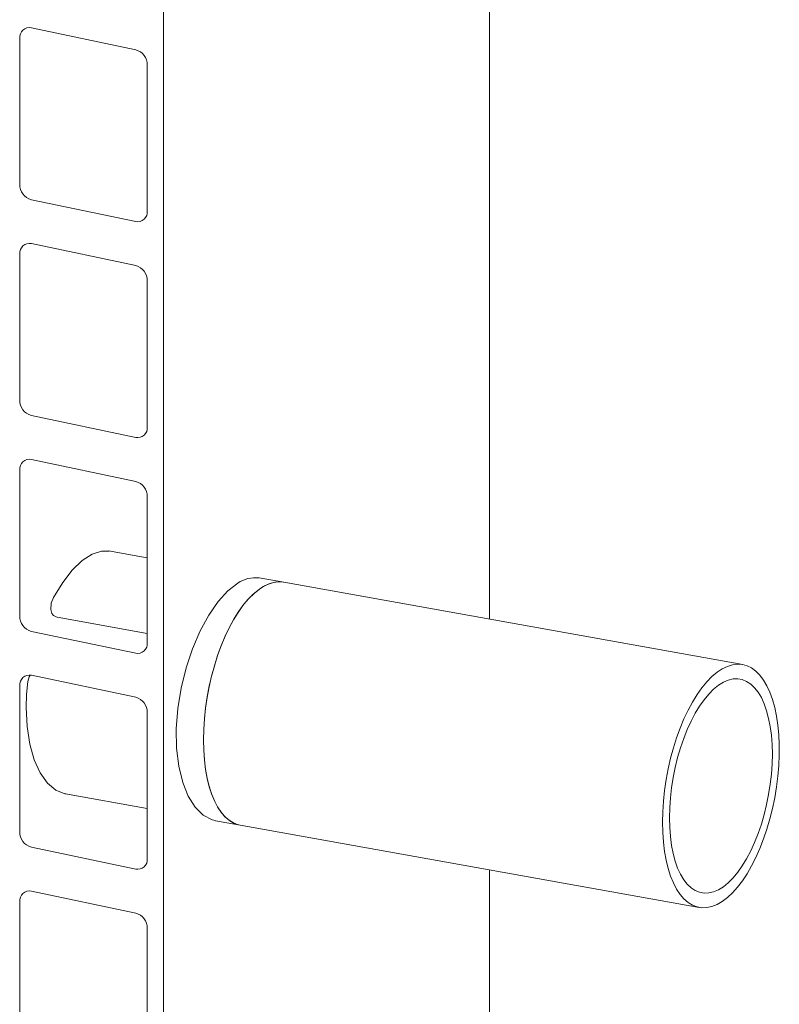
# Model space of a CAD drawing. Units: millimetres. Extents: x 235 to 8368, y 74 to 11948.
# Drawn here: x 6608 to 6885, y 8251 to 8610 of the extents above; entities that cross this region are included whole.
import ezdxf

# ---------------------------------------------------------------- set-up
doc = ezdxf.new("R2010")
doc.units = ezdxf.units.MM
doc.header["$LTSCALE"] = 29
doc.linetypes.add('SLD-Solid', pattern=[0])

msp = doc.modelspace()

# ---------------------------------------------------------------- linework, layer by layer
at = {"color": 7, "linetype": 'SLD-Solid', "lineweight": 0}
for p, q in [((6660.2534017, 5536.8602021), (6660.2534017, 9159.5491266)), ((6779.127014, 8391.1737895), (6779.127014, 8712.2693863)), ((6650.1059335, 8598.8727458), (6612.053127, 8606.8795519)), ((6607.8250207, 8603.0550476), (6607.8250207, 8549.7863763)), ((6654.3340399, 8540.0002727), (6654.3340399, 8593.268944)), ((6612.053127, 8544.1826868), (6650.1059335, 8536.1758807)), ((6650.1059335, 8520.1481648), (6612.053127, 8528.1549709)), ((6607.8250207, 8524.3305789), (6607.8250207, 8471.0617952)), ((6654.3340399, 8461.2756916), (6654.3340399, 8514.5444753)), ((6612.053127, 8465.4581058), (6650.1059335, 8457.4512997)), ((6650.1059335, 8441.4235837), (6612.053127, 8449.4303898)), ((6607.8250207, 8445.6059979), (6607.8250207, 8392.3373266)), ((6654.3340399, 8382.551223), (6654.3340399, 8435.8198943)), ((6654.3340608, 8413.5359025), (6640.1429457, 8416.0788698)), ((6704.0835503, 8404.6210762), (6695.1149188, 8406.2282041)), ((6871.4344447, 8374.6327454), (6704.0835503, 8404.6210762)), ((6654.3340682, 8386.002347), (6621.5284478, 8391.880928)), ((6612.053127, 8386.7336371), (6650.1059335, 8378.726831)), ((6650.1059335, 8362.6990027), (6612.053127, 8370.7058088)), ((6607.8250207, 8366.8814168), (6607.8250207, 8313.6127455)), ((6654.3340399, 8303.8266419), (6654.3340399, 8357.0953132)), ((6624.4698604, 8327.4539433), (6654.3340439, 8322.102451)), ((6679.2402883, 8317.6393933), (6688.2089197, 8316.0322654)), ((6688.2089197, 8316.0322654), (6855.5598141, 8286.0439346)), ((6612.053127, 8308.0090561), (6650.1059335, 8300.0022499)), ((6779.127014, 5673.8656507), (6779.127014, 8299.7401915)), ((6650.1059335, 8283.9744216), (6612.053127, 8291.9812277)), ((6607.8250207, 8288.1568358), (6607.8250207, 8234.8881645)), ((6654.3340399, 8225.1020609), (6654.3340399, 8278.3707322))]:
    msp.add_line(p, q, dxfattribs=at)
at = {"color": 7, "linetype": 'SLD-Solid', "lineweight": 0, "flags": 128}
for points in [[(6620.1860967, 8399.1144236), (6623.4784589, 8404.5643566), (6626.9804001, 8409.0995003), (6630.5828713, 8412.5793621), (6634.1770883, 8414.9207724), (6637.6545849, 8416.0401701), (6640.47682, 8415.941472)], [(6687.3383042, 8404.3313685), (6683.7318337, 8401.5163071), (6680.1655897, 8397.5982081), (6676.7492987, 8392.6729286), (6673.5893776, 8386.8906273), (6670.7912667, 8380.3941611), (6668.4483436, 8373.3785981), (6666.6488507, 8366.0280928), (6665.4508793, 8358.5571052), (6664.9079296, 8351.1845437), (6665.0282938, 8344.1079794), (6665.8162111, 8337.5423351), (6667.2328228, 8331.6573138), (6669.2372349, 8326.629212), (6671.7495484, 8322.5933706), (6674.6940515, 8319.6776085), (6677.9626769, 8317.9581962), (6679.2596007, 8317.7894765)], [(6704.0835503, 8404.6210762), (6702.730612, 8404.7593068), (6700.8875982, 8404.6292896), (6699.0064091, 8404.1425852), (6697.102192, 8403.3030785), (6695.190278, 8402.1175784), (6693.2860609, 8400.59563), (6691.4048718, 8398.7494368), (6689.561858, 8396.5938982), (6687.7718572, 8394.1463068), (6686.0492819, 8391.4265011), (6684.4080024, 8388.4562312), (6682.8612313, 8385.2595371), (6681.4214229, 8381.8620114), (6680.1001704, 8378.2911854), (6678.9081121, 8374.5756843), (6677.8548447, 8370.745398), (6676.9488473, 8366.8313218), (6676.1974174, 8362.864842), (6675.606605, 8358.8779204), (6675.1811641, 8354.9026142), (6674.9245202, 8350.9710558), (6674.8387423, 8347.1147616)], [(6704.0835503, 8404.6210762), (6703.9725104, 8404.6403399), (6702.1903559, 8404.758119), (6700.3608979, 8404.5281617), (6698.498454, 8403.9522652), (6696.6176012, 8403.0349722), (6694.7330591, 8401.783387), (6692.8595771, 8400.2074416), (6691.0118174, 8398.3192621), (6689.2042418, 8396.1337724), (6687.4509967, 8393.6680612), (6685.7658034, 8390.9414259), (6684.1618512, 8387.9751946), (6682.651693, 8384.7925485), (6681.247148, 8381.4183493), (6679.9592081, 8377.8791935), (6678.797955, 8374.2025744), (6677.7724747, 8370.4173909), (6676.8907931, 8366.5533456), (6676.1598122, 8362.640456), (6675.5852527, 8358.7094679), (6675.1716107, 8354.7911548), (6674.922123, 8350.916071), (6674.8387423, 8347.1147616)], [(6621.5284478, 8391.880928), (6621.0840083, 8391.9964625), (6620.1910318, 8392.5125277), (6619.5655192, 8393.2942078), (6619.1282784, 8394.7386812), (6619.3403245, 8397.0211721), (6620.1860967, 8399.1144236)], [(6842.1896367, 8317.1264307), (6842.2730174, 8313.4285233), (6842.5225051, 8309.8628338), (6842.9361471, 8306.4574858), (6843.5107066, 8303.2390197), (6844.2416874, 8300.232633), (6845.1233691, 8297.4619776), (6846.1488494, 8294.9485113), (6847.3101025, 8292.7119838), (6848.5980424, 8290.7700263), (6850.0025874, 8289.1376294), (6851.5127456, 8287.8277587), (6853.1166978, 8286.8506184), (6854.8018911, 8286.2138227), (6856.5551362, 8285.9223433), (6858.3627118, 8285.9784619), (6860.2104715, 8286.3817236), (6862.0839535, 8287.1291181), (6863.9684956, 8288.2145886), (6865.8493484, 8289.6297763), (6867.7117923, 8291.3635311), (6869.5412503, 8293.4023187), (6871.3234048, 8295.7301808), (6873.0443087, 8298.3289159), (6874.6904928, 8301.1781466), (6876.2490734, 8304.2556103), (6877.7078528, 8307.5372224), (6879.0554143, 8310.997359), (6880.2812111, 8314.6086881), (6881.3756485, 8318.3432317), (6882.3301644, 8322.171629), (6883.137285, 8326.0639576), (6883.7906937, 8329.9897765), (6884.2852787, 8333.9182677), (6884.6171698, 8337.8187088), (6884.7837654, 8341.660602), (6884.7837654, 8345.4140318), (6884.6171698, 8349.0493267), (6884.2852787, 8352.5381834), (6883.7906937, 8355.8533306), (6883.137285, 8358.9688451), (6882.3301644, 8361.8602485), (6881.3756485, 8364.5049328), (6880.2812111, 8366.8822442), (6879.0554143, 8368.9734399), (6877.7078528, 8370.7624404), (6876.2490734, 8372.2349928), (6874.6904928, 8373.3796318), (6873.0443087, 8374.1873989), (6871.3234048, 8374.6520091), (6869.5412503, 8374.7697882), (6867.7117923, 8374.5398309), (6865.8493484, 8373.9639343), (6863.9684956, 8373.0466414), (6862.0839535, 8371.7950561), (6860.2104715, 8370.2191107), (6858.3627118, 8368.3309312), (6856.5551362, 8366.1454415), (6854.8018911, 8363.6797303), (6853.1166978, 8360.9530951), (6851.5127456, 8357.9868638), (6850.0025874, 8354.8042177), (6848.5980424, 8351.4300185), (6847.3101025, 8347.8908627), (6846.1488494, 8344.2142435), (6845.1233691, 8340.42906), (6844.2416874, 8336.5650147), (6843.5107066, 8332.6521252), (6842.9361471, 8328.7211371), (6842.5225051, 8324.8028239), (6842.2730174, 8320.9277401), (6842.1896367, 8317.1264307)], [(6624.6222218, 8327.4807364), (6624.3238843, 8327.4892085), (6620.9735192, 8328.8400835), (6617.9130791, 8331.4215506), (6615.2462203, 8335.1401266), (6613.0695661, 8339.9102468), (6611.4579008, 8345.5760395), (6610.479956, 8351.9810601), (6610.1611028, 8358.9367467), (6610.3176305, 8363.6429148), (6610.7546373, 8368.4418689)], [(6610.7546373, 8368.4418689), (6611.2411454, 8370.1192119), (6611.6490853, 8370.6993977)], [(6844.7465367, 8318.7118604), (6844.8314414, 8315.2155169), (6845.0853848, 8311.8562438), (6845.5060666, 8308.6643093), (6846.0896804, 8305.6685979), (6846.8309378, 8302.8962887), (6847.7231272, 8300.3725543), (6848.7581679, 8298.120145), (6849.9266875, 8296.1595488), (6851.2181023, 8294.5084799), (6852.6207185, 8293.181941), (6854.121833, 8292.1918363), (6855.7078514, 8291.5471571), (6857.3644114, 8291.2538336), (6859.0765098, 8291.3144767), (6860.8286418, 8291.7284635), (6862.6049402, 8292.4921371), (6864.3893185, 8293.5985575), (6866.165617, 8295.0377046), (6867.917749, 8296.7965693), (6869.6298474, 8298.8591315), (6871.2864073, 8301.2067857), (6872.8724257, 8303.8183159), (6874.3735403, 8306.6699807), (6875.7761564, 8309.7359301), (6877.0675713, 8312.9885065), (6878.2360908, 8316.3982056), (6879.2711316, 8319.9341883), (6880.163321, 8323.5643433), (6880.9045784, 8327.2558996), (6881.4881922, 8330.9753613), (6881.908874, 8334.6889912), (6882.1628174, 8338.3631842), (6882.2477221, 8341.9648196), (6882.1628174, 8345.4611631), (6881.908874, 8348.8204362), (6881.4881922, 8352.0123707), (6880.9045784, 8355.0080821), (6880.163321, 8357.7803913), (6879.2711316, 8360.3041257), (6878.2360908, 8362.556535), (6877.0675713, 8364.5171311), (6875.7761564, 8366.1682), (6874.3735403, 8367.494739), (6872.8724257, 8368.4848437), (6871.2864073, 8369.1295229), (6869.6298474, 8369.4228463), (6867.917749, 8369.3622033), (6866.165617, 8368.9482165), (6864.3893185, 8368.1845428), (6862.6049402, 8367.0781224), (6860.8286418, 8365.6389753), (6859.0765098, 8363.8801106), (6857.3644114, 8361.8175485), (6855.7078514, 8359.4698942), (6854.121833, 8356.8583641), (6852.6207185, 8354.0066993), (6851.2181023, 8350.9407499), (6849.9266875, 8347.6881734), (6848.7581679, 8344.2784744), (6847.7231272, 8340.7424917), (6846.8309378, 8337.1123366), (6846.0896804, 8333.4207803), (6845.5060666, 8329.7013187), (6845.0853848, 8325.9876887), (6844.8314414, 8322.3134958), (6844.7465367, 8318.7118604)], [(6674.8387423, 8347.1147616), (6674.922123, 8343.4168541), (6675.1716107, 8339.8511647), (6675.5852527, 8336.4458167), (6676.1598122, 8333.2273506), (6676.8907931, 8330.2209639), (6677.7724747, 8327.4503085), (6678.797955, 8324.9368422), (6679.9592081, 8322.7003147), (6681.247148, 8320.7583571), (6682.651693, 8319.1259603), (6684.1618512, 8317.8160895), (6685.7658034, 8316.8389492), (6687.4509967, 8316.2021536), (6688.2089197, 8316.0322654)], [(6674.8387423, 8347.1147616), (6674.9245202, 8343.3648421), (6675.1811641, 8339.7515527), (6675.606605, 8336.3038436), (6676.1974174, 8333.0495994), (6676.9488473, 8330.0149819), (6677.8548447, 8327.2244499), (6678.9081121, 8324.7003401), (6680.1001704, 8322.4631327), (6681.4214229, 8320.5308165), (6682.8612313, 8318.9188241), (6684.4080024, 8317.6403096), (6686.0492819, 8316.7054211), (6687.7718572, 8316.121813), (6688.2089197, 8316.0322654)]]:
    msp.add_lwpolyline(points, dxfattribs=at)
at = {"color": 7, "linetype": 'SLD-Solid', "lineweight": 0}
for centre, radius, start, end in [((6611.3604963, 8603.3958739), 3.5518657, 78.754997562, 185.506402716), ((6648.5543619, 8593.3051063), 5.7797911, 359.641516416, 74.428083293), ((6613.6046331, 8549.7502762), 5.7797251, 179.642128792, 254.428575942), ((6650.798604, 8539.6595049), 3.5518206, 258.754200623, 5.505524308), ((6611.3604566, 8524.6713467), 3.5518206, 78.754200623, 185.505524308), ((6648.5544275, 8514.5805754), 5.7797251, 359.642128792, 74.428575942), ((6613.6046331, 8471.0256951), 5.7797251, 179.642128792, 254.428575942), ((6650.798604, 8460.9349238), 3.5518206, 258.754200622, 5.505524308), ((6611.3604566, 8445.9467657), 3.5518206, 78.754200622, 185.505524308), ((6648.5544275, 8435.8559944), 5.7797251, 359.642128792, 74.428575942), ((6693.710601, 8395.0414222), 11.2654013, 82.848623299, 124.447579598), ((6613.6043786, 8392.3010344), 5.7794718, 179.640209526, 254.430495207), ((6650.79873, 8382.2103158), 3.5517085, 258.751767046, 5.507957885), ((6611.3603774, 8367.2222722), 3.5517502, 78.752671413, 185.507053517), ((6648.5545907, 8357.1315365), 5.7795627, 359.640897957, 74.429806776), ((6613.6046331, 8313.5766454), 5.7797251, 179.642128792, 254.428575942), ((6650.798604, 8303.4858741), 3.5518206, 258.754200623, 5.505524308), ((6611.3603305, 8288.497743), 3.5517085, 78.751767046, 185.507957885), ((6648.554682, 8278.4070243), 5.7794718, 359.640209526, 74.430495207)]:
    msp.add_arc(centre, radius, start, end, dxfattribs=at)

doc.saveas('drawing.dxf')
